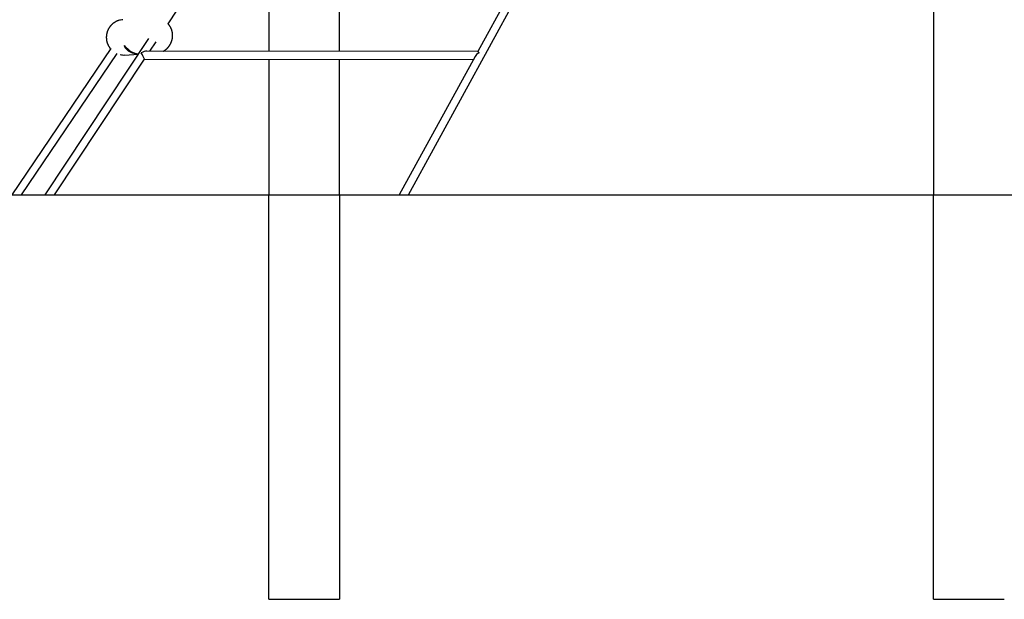
# Model space of a CAD drawing. Extents: x 2074 to 16456, y 21979 to 24995.
# Drawn here: x 11466 to 13415, y 22167 to 23314 of the extents above; entities that cross this region are included whole.
import ezdxf

# ---------------------------------------------------------------- set-up
doc = ezdxf.new("R2010")
doc.units = 0
doc.layers.add('LAYER01', color=7, linetype='Continuous')

msp = doc.modelspace()

# ---------------------------------------------------------------- linework, layer by layer
at = {"layer": 'LAYER01', "color": 7, "linetype": 'Continuous'}
for p, q in [((13274.8, 24121.6), (13274.8, 22967.4)), ((11759.6, 23306.2), (11860.2, 23457.7)), ((11959.1, 23449.1), (11959.1, 23251.7)), ((12099.1, 23251.6), (12099.1, 23450)), ((12235.3, 22967.4), (12504.5, 23458.8)), ((12489.2, 23464.1), (12372.6, 23251.3)), ((11721, 23276.9), (11515.6, 22967.4)), ((11723.6, 23252), (11736, 23270.6)), ((11646.1, 23257.5), (11450.4, 22967.4)), ((12372.7, 23251.3), (11717.3, 23252)), ((11469.7, 22967.4), (11658.7, 23247.6)), ((11534.7, 22967.4), (11713, 23236)), ((11674.2, 23244.3), (11700.3, 23245.8)), ((11713, 23236), (12363.8, 23235.3)), ((11959.1, 23235.7), (11959.1, 22967.4)), ((12099.1, 22967.4), (12099.1, 23235.6)), ((12367.1, 23241.3), (12217.1, 22967.4)), ((11959.1, 22967.4), (12099.1, 22967.4)), ((13274.8, 22967.4), (13344.8, 22967.4)), ((13344.8, 22967.4), (13414.8, 22967.4))]:
    msp.add_line(p, q, dxfattribs=at)
at = {"layer": 'LAYER01'}
for p, q in [((11013, 22967.4), (16455.7, 22967.4)), ((11959.1, 22167.4), (11959.1, 22967.4)), ((12099.1, 22967.4), (12099.1, 22167.4)), ((13274.8, 22167.4), (13274.8, 22967.4)), ((11959.1, 22167.4), (12099.1, 22167.4)), ((13274.8, 22167.4), (13414.8, 22167.4))]:
    msp.add_line(p, q, dxfattribs=at)
at = {"layer": 'LAYER01', "color": 7, "linetype": 'Continuous'}
for points in [[(11660.8, 23312.3), (11660.5, 23312.2), (11660.2, 23312.1), (11659.9, 23312), (11659.7, 23311.9), (11659.4, 23311.8), (11659.1, 23311.7), (11658.8, 23311.6), (11658.5, 23311.4), (11658.2, 23311.3), (11657.9, 23311.2), (11657.6, 23311), (11657.3, 23310.9), (11656.9, 23310.7), (11656.6, 23310.6), (11656.3, 23310.4), (11655.9, 23310.2), (11655.6, 23310), (11655.3, 23309.8), (11654.9, 23309.6), (11654.6, 23309.4), (11654.2, 23309.2), (11653.9, 23309), (11653.5, 23308.8), (11653.2, 23308.6), (11652.8, 23308.3), (11652.5, 23308.1), (11652.1, 23307.9), (11651.8, 23307.6), (11651.4, 23307.4), (11651.1, 23307.1), (11650.8, 23306.9), (11650.5, 23306.6), (11650.1, 23306.4), (11649.8, 23306.1), (11649.5, 23305.8), (11649.2, 23305.5), (11648.9, 23305.3), (11648.6, 23305), (11648.3, 23304.7), (11648, 23304.4), (11647.7, 23304.1), (11647.4, 23303.8), (11647.1, 23303.5), (11646.8, 23303.2), (11646.5, 23302.9), (11646.2, 23302.6), (11646, 23302.3), (11645.7, 23302), (11645.4, 23301.7), (11645.2, 23301.4), (11644.9, 23301), (11644.6, 23300.7), (11644.4, 23300.4), (11644.1, 23300.1), (11643.9, 23299.7), (11643.7, 23299.4), (11643.4, 23299), (11643.2, 23298.7), (11643, 23298.3), (11642.7, 23298), (11642.5, 23297.6), (11642.3, 23297.3), (11642.1, 23296.9), (11641.9, 23296.6), (11641.7, 23296.2), (11641.5, 23295.8), (11641.3, 23295.5), (11641.1, 23295.1), (11640.9, 23294.7), (11640.7, 23294.4), (11640.6, 23294), (11640.4, 23293.6), (11640.2, 23293.2), (11640, 23292.8), (11639.9, 23292.5), (11639.7, 23292.1), (11639.6, 23291.7), (11639.4, 23291.3), (11639.3, 23290.9), (11639.2, 23290.5), (11639, 23290.1), (11638.9, 23289.7), (11638.8, 23289.3), (11638.7, 23288.9), (11638.6, 23288.5), (11638.4, 23288.1), (11638.3, 23287.7), (11638.2, 23287.3), (11638.2, 23286.9), (11638.1, 23286.5), (11638, 23286.1), (11637.9, 23285.7), (11637.8, 23285.3), (11637.8, 23284.9), (11637.7, 23284.5), (11637.6, 23284.1), (11637.6, 23283.6), (11637.5, 23283.2), (11637.5, 23282.8), (11637.4, 23282.4), (11637.4, 23282), (11637.4, 23281.6), (11637.4, 23281.2), (11637.3, 23280.7), (11637.3, 23280.3), (11637.3, 23279.9), (11637.3, 23279.5), (11637.3, 23279.1), (11637.3, 23278.7), (11637.3, 23278.2), (11637.3, 23277.8), (11637.4, 23277.4), (11637.4, 23277), (11637.4, 23276.6), (11637.4, 23276.2), (11637.5, 23275.8), (11637.5, 23275.3), (11637.6, 23274.9), (11637.6, 23274.5), (11637.7, 23274.1), (11637.7, 23273.7), (11637.8, 23273.3), (11637.9, 23272.9), (11638, 23272.5), (11638, 23272.1), (11638.1, 23271.7), (11638.2, 23271.2), (11638.3, 23270.8), (11638.4, 23270.4), (11638.5, 23270), (11638.6, 23269.6), (11638.8, 23269.2), (11638.9, 23268.8), (11639, 23268.4), (11639.1, 23268), (11639.3, 23267.7), (11639.4, 23267.3), (11639.6, 23266.9), (11639.7, 23266.5), (11639.9, 23266.1), (11640, 23265.7), (11640.2, 23265.3), (11640.3, 23264.9), (11640.5, 23264.6), (11640.7, 23264.2), (11640.9, 23263.8), (11641.1, 23263.4), (11641.3, 23263.1), (11641.4, 23262.7), (11641.6, 23262.4), (11641.8, 23262), (11642, 23261.6), (11642.2, 23261.3), (11642.4, 23261), (11642.7, 23260.6), (11642.9, 23260.3), (11643.1, 23260), (11643.3, 23259.6), (11643.5, 23259.3), (11643.7, 23259), (11644, 23258.7), (11644.2, 23258.4), (11644.4, 23258.1), (11644.6, 23257.8), (11644.9, 23257.5), (11645.1, 23257.2), (11645.3, 23257), (11645.6, 23256.7)], [(11750, 23251.9), (11750.4, 23252.1), (11750.7, 23252.3), (11751, 23252.5), (11751.4, 23252.7), (11751.7, 23252.9), (11752, 23253.1), (11752.4, 23253.3), (11752.7, 23253.5), (11753, 23253.7), (11753.4, 23253.9), (11753.7, 23254.1), (11754, 23254.4), (11754.3, 23254.6), (11754.6, 23254.8), (11755, 23255.1), (11755.3, 23255.3), (11755.6, 23255.6), (11755.9, 23255.9), (11756.2, 23256.1), (11756.5, 23256.4), (11756.9, 23256.7), (11757.2, 23256.9), (11757.5, 23257.2), (11757.8, 23257.5), (11758.1, 23257.8), (11758.4, 23258.1), (11758.7, 23258.4), (11758.9, 23258.7), (11759.2, 23259), (11759.5, 23259.3), (11759.8, 23259.6), (11760.1, 23259.9), (11760.3, 23260.2), (11760.6, 23260.5), (11760.8, 23260.9), (11761.1, 23261.2), (11761.3, 23261.5), (11761.6, 23261.8), (11761.8, 23262.1), (11762, 23262.4), (11762.3, 23262.7), (11762.5, 23263), (11762.7, 23263.3), (11762.8, 23263.6), (11763, 23263.9), (11763.2, 23264.2), (11763.4, 23264.5), (11763.5, 23264.7), (11763.7, 23265), (11763.8, 23265.3), (11764, 23265.5), (11764.1, 23265.8), (11764.3, 23266), (11764.4, 23266.3), (11764.6, 23266.5), (11764.7, 23266.8), (11764.8, 23267.1), (11765, 23267.3), (11765.1, 23267.6), (11765.2, 23267.9), (11765.3, 23268.1), (11765.5, 23268.4), (11765.6, 23268.7), (11765.7, 23269), (11765.9, 23269.3), (11766, 23269.6), (11766.1, 23270), (11766.3, 23270.3), (11766.4, 23270.6), (11766.5, 23271), (11766.6, 23271.4), (11766.8, 23271.7), (11766.9, 23272.1), (11767, 23272.5), (11767.1, 23272.9), (11767.2, 23273.3), (11767.3, 23273.7), (11767.4, 23274.1), (11767.6, 23274.5), (11767.6, 23274.9), (11767.7, 23275.3), (11767.8, 23275.7), (11767.9, 23276.1), (11768, 23276.5), (11768.1, 23276.9), (11768.1, 23277.3), (11768.2, 23277.7), (11768.2, 23278.2), (11768.3, 23278.6), (11768.3, 23279), (11768.4, 23279.4), (11768.4, 23279.8), (11768.5, 23280.2), (11768.5, 23280.6), (11768.5, 23281), (11768.5, 23281.5), (11768.5, 23281.9), (11768.5, 23282.3), (11768.6, 23282.7), (11768.6, 23283.1), (11768.5, 23283.5), (11768.5, 23284), (11768.5, 23284.4), (11768.5, 23284.8), (11768.5, 23285.2), (11768.4, 23285.6), (11768.4, 23286), (11768.4, 23286.4), (11768.3, 23286.9), (11768.3, 23287.3), (11768.2, 23287.7), (11768.1, 23288.1), (11768.1, 23288.5), (11768, 23288.9), (11767.9, 23289.3), (11767.9, 23289.7), (11767.8, 23290.1), (11767.7, 23290.6), (11767.6, 23291), (11767.5, 23291.4), (11767.4, 23291.8), (11767.3, 23292.2), (11767.2, 23292.6), (11767, 23293), (11766.9, 23293.4), (11766.8, 23293.8), (11766.7, 23294.2), (11766.5, 23294.5), (11766.4, 23294.9), (11766.2, 23295.3), (11766.1, 23295.7), (11765.9, 23296.1), (11765.8, 23296.5), (11765.6, 23296.9), (11765.4, 23297.2), (11765.3, 23297.6), (11765.1, 23298), (11764.9, 23298.4), (11764.7, 23298.7), (11764.5, 23299.1), (11764.3, 23299.5), (11764.1, 23299.8), (11763.9, 23300.2), (11763.7, 23300.6), (11763.5, 23300.9), (11763.3, 23301.3), (11763.1, 23301.6), (11762.9, 23302), (11762.6, 23302.3), (11762.4, 23302.6), (11762.2, 23302.9), (11762, 23303.2), (11761.8, 23303.5), (11761.6, 23303.8), (11761.4, 23304.1), (11761.2, 23304.3), (11761, 23304.6), (11760.8, 23304.8), (11760.6, 23305), (11760.4, 23305.3), (11760.3, 23305.4), (11760.1, 23305.6), (11760, 23305.8), (11759.8, 23306), (11759.6, 23306.1), (11759.5, 23306.3), (11759.3, 23306.5), (11759.2, 23306.6)], [(11700.5, 23246), (11699.8, 23246), (11697.5, 23246.2), (11694.9, 23246.6), (11692, 23247.3), (11688.9, 23248.2), (11686.2, 23249.4), (11683.6, 23250.8), (11681.4, 23252.2), (11679.4, 23253.8), (11677.7, 23255.4), (11676.2, 23257.1), (11674.9, 23258.8), (11673.9, 23260.3), (11673.3, 23261.6), (11673.1, 23262.5), (11673.1, 23262.8), (11673.5, 23262.7), (11674.1, 23262.1), (11674.8, 23261.3), (11675.9, 23260.1), (11677.2, 23258.7), (11679, 23257), (11681, 23255.1), (11683.4, 23253.2), (11686, 23251.5), (11688.4, 23250.1)], [(11688.4, 23250.1), (11688.7, 23250), (11689, 23249.8), (11689.3, 23249.7), (11689.6, 23249.5), (11689.9, 23249.4), (11690.3, 23249.2), (11690.6, 23249.1), (11690.9, 23248.9), (11691.2, 23248.8), (11691.5, 23248.7), (11691.8, 23248.5), (11692.1, 23248.4), (11692.5, 23248.3), (11692.8, 23248.2), (11693.1, 23248), (11693.4, 23247.9), (11693.7, 23247.8), (11694, 23247.7), (11694.3, 23247.6), (11694.6, 23247.5), (11694.9, 23247.4), (11695.2, 23247.4), (11695.5, 23247.3), (11695.8, 23247.2), (11696.1, 23247.1), (11696.4, 23247), (11696.7, 23247), (11697, 23246.9), (11697.2, 23246.8), (11697.5, 23246.8), (11697.7, 23246.7), (11698, 23246.7), (11698.2, 23246.6), (11698.5, 23246.6), (11698.7, 23246.5), (11698.9, 23246.5), (11699.1, 23246.5), (11699.3, 23246.4), (11699.5, 23246.4), (11699.6, 23246.4), (11699.8, 23246.4), (11699.9, 23246.3), (11700, 23246.3), (11700.2, 23246.3), (11700.3, 23246.3), (11700.4, 23246.3), (11700.5, 23246.3), (11700.6, 23246.3)]]:
    msp.add_lwpolyline(points, dxfattribs=at)
for centre, radius, start, end in [((11672.2, 23279.5), 34.7, 93.3315, 109.1922), ((11676.2, 23265.2), 3.93, 217.1258, 244.6042), ((11672.2, 23279), 34.7, 257.5332, 273.3297)]:
    msp.add_arc(centre, radius, start, end, dxfattribs=at)
for centre, major_axis, ratio, start_param, end_param in [((11708.7, 23244), (12.2, 6.5), 0.378221, 0.613583, 1.556974), ((12377.3, 23243.3), (-4.72, 7.98), 0.1278, 5.374951, 6.20754), ((11708.7, 23244), (-4.29, 8), 0.025739, 3.127771, 5.325972), ((12377.3, 23243.3), (10.6, 6.3), 0.462699, 1.495151, 2.47903)]:
    msp.add_ellipse(centre, major_axis=major_axis, ratio=ratio, start_param=start_param, end_param=end_param, dxfattribs=at)

doc.saveas('drawing.dxf')
